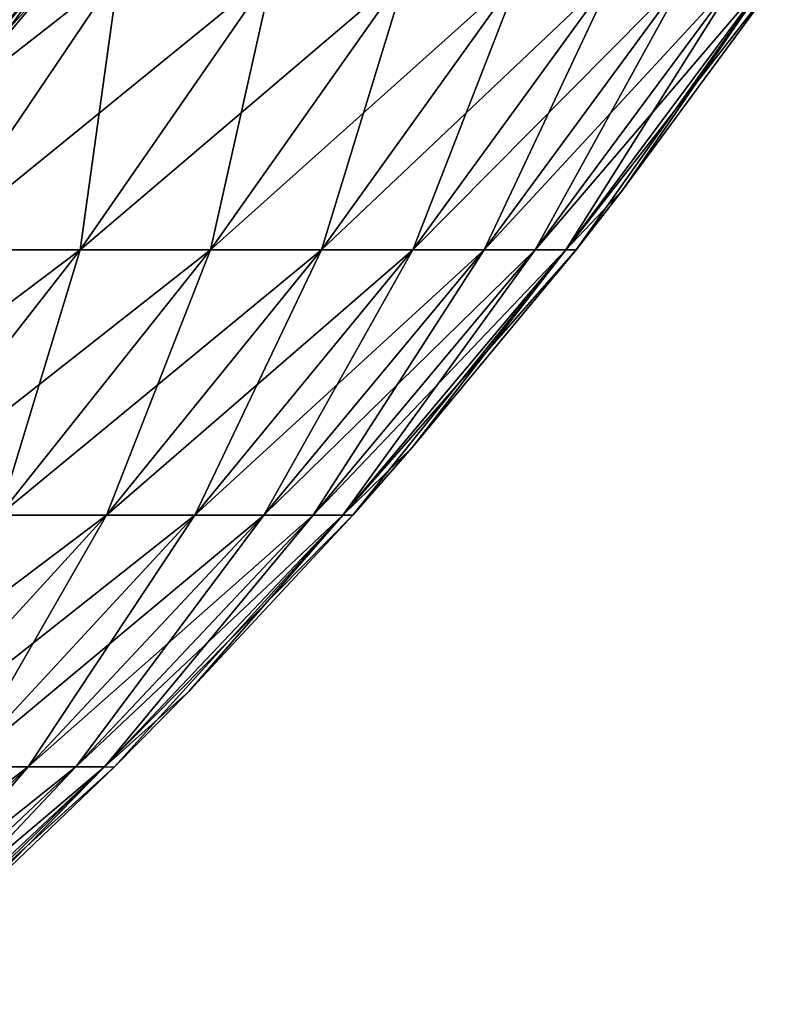
# Model space of a CAD drawing. Units: millimetres. Extents: x 0 to 380, y 0 to 162.
# Drawn here: x 327 to 343, y 64 to 85 of the extents above; entities that cross this region are included whole.
import ezdxf

# ---------------------------------------------------------------- set-up
doc = ezdxf.new("R2010")
doc.units = ezdxf.units.MM
doc.header["$LTSCALE"] = 101.851852
for name, color, linetype in [('20', 7, 'CONTINUOUS'), ('25', 7, 'CONTINUOUS'), ('40', 7, 'CONTINUOUS'), ('44', 7, 'CONTINUOUS')]:
    doc.layers.add(name, color=color, linetype=linetype)

msp = doc.modelspace()

# ---------------------------------------------------------------- linework, layer by layer
at = {"layer": '20', "linetype": 'Continuous'}
for points in [[(325.168, 79.843, -127.443), (328.355, 79.843, -134.853), (329.18, 85.78, -125.586), (325.168, 79.843, -127.443)], [(325.489, 85.78, -118.145), (325.168, 79.843, -127.443), (329.18, 85.78, -125.586), (325.489, 85.78, -118.145)], [(328.355, 79.843, -134.853), (331.137, 79.843, -142.425), (332.462, 85.78, -133.217), (328.355, 79.843, -134.853)], [(329.18, 85.78, -125.586), (328.355, 79.843, -134.853), (332.462, 85.78, -133.217), (329.18, 85.78, -125.586)], [(331.137, 79.843, -142.425), (333.505, 79.843, -150.136), (335.326, 85.78, -141.013), (331.137, 79.843, -142.425)], [(332.462, 85.78, -133.217), (331.137, 79.843, -142.425), (335.326, 85.78, -141.013), (332.462, 85.78, -133.217)], [(333.505, 79.843, -150.136), (335.452, 79.843, -157.965), (337.764, 85.78, -148.954), (333.505, 79.843, -150.136)], [(335.326, 85.78, -141.013), (333.505, 79.843, -150.136), (337.764, 85.78, -148.954), (335.326, 85.78, -141.013)], [(335.452, 79.843, -157.965), (336.972, 79.843, -165.887), (339.769, 85.78, -157.014), (335.452, 79.843, -157.965)], [(337.764, 85.78, -148.954), (335.452, 79.843, -157.965), (339.769, 85.78, -157.014), (337.764, 85.78, -148.954)], [(336.972, 79.843, -165.887), (338.061, 79.843, -173.88), (341.334, 85.78, -165.172), (336.972, 79.843, -165.887)], [(339.769, 85.78, -157.014), (336.972, 79.843, -165.887), (341.334, 85.78, -165.172), (339.769, 85.78, -157.014)], [(338.061, 79.843, -173.88), (338.716, 79.843, -181.92), (342.456, 85.78, -173.402), (338.061, 79.843, -173.88)], [(341.334, 85.78, -165.172), (338.061, 79.843, -173.88), (342.456, 85.78, -173.402), (341.334, 85.78, -165.172)], [(338.716, 79.843, -181.92), (338.933, 79.841, -189.987), (343.13, 85.78, -181.681), (338.716, 79.843, -181.92)], [(342.456, 85.78, -173.402), (338.716, 79.843, -181.92), (343.13, 85.78, -181.681), (342.456, 85.78, -173.402)], [(338.933, 79.841, -189.987), (339.924, 81.11, -189.987), (343.13, 85.78, -181.681), (338.933, 79.841, -189.987)], [(339.924, 81.11, -189.987), (343.354, 85.778, -189.987), (343.13, 85.78, -181.681), (339.924, 81.11, -189.987)], [(323.929, 74.179, -136.616), (326.622, 74.179, -143.946), (328.355, 79.843, -134.853), (323.929, 74.179, -136.616)], [(325.168, 79.843, -127.443), (323.929, 74.179, -136.616), (328.355, 79.843, -134.853), (325.168, 79.843, -127.443)], [(326.622, 74.179, -143.946), (328.915, 74.179, -151.411), (331.137, 79.843, -142.425), (326.622, 74.179, -143.946)], [(328.355, 79.843, -134.853), (326.622, 74.179, -143.946), (331.137, 79.843, -142.425), (328.355, 79.843, -134.853)], [(328.915, 74.179, -151.411), (330.799, 74.179, -158.989), (333.505, 79.843, -150.136), (328.915, 74.179, -151.411)], [(331.137, 79.843, -142.425), (328.915, 74.179, -151.411), (333.505, 79.843, -150.136), (331.137, 79.843, -142.425)], [(330.799, 74.179, -158.989), (332.271, 74.179, -166.658), (335.452, 79.843, -157.965), (330.799, 74.179, -158.989)], [(333.505, 79.843, -150.136), (330.799, 74.179, -158.989), (335.452, 79.843, -157.965), (333.505, 79.843, -150.136)], [(332.271, 74.179, -166.658), (333.325, 74.179, -174.395), (336.972, 79.843, -165.887), (332.271, 74.179, -166.658)], [(335.452, 79.843, -157.965), (332.271, 74.179, -166.658), (336.972, 79.843, -165.887), (335.452, 79.843, -157.965)], [(333.325, 74.179, -174.395), (333.959, 74.179, -182.178), (338.061, 79.843, -173.88), (333.325, 74.179, -174.395)], [(336.972, 79.843, -165.887), (333.325, 74.179, -174.395), (338.061, 79.843, -173.88), (336.972, 79.843, -165.887)], [(333.959, 74.179, -182.178), (334.168, 74.177, -189.987), (338.716, 79.843, -181.92), (333.959, 74.179, -182.178)], [(338.061, 79.843, -173.88), (333.959, 74.179, -182.178), (338.716, 79.843, -181.92), (338.061, 79.843, -173.88)], [(334.168, 74.177, -189.987), (335.439, 75.622, -189.987), (338.716, 79.843, -181.92), (334.168, 74.177, -189.987)], [(335.439, 75.622, -189.987), (338.933, 79.841, -189.987), (338.716, 79.843, -181.92), (335.439, 75.622, -189.987)], [(324.009, 68.806, -152.773), (325.827, 68.806, -160.083), (328.915, 74.179, -151.411), (324.009, 68.806, -152.773)], [(326.622, 74.179, -143.946), (324.009, 68.806, -152.773), (328.915, 74.179, -151.411), (326.622, 74.179, -143.946)], [(325.827, 68.806, -160.083), (327.247, 68.806, -167.482), (330.799, 74.179, -158.989), (325.827, 68.806, -160.083)], [(328.915, 74.179, -151.411), (325.827, 68.806, -160.083), (330.799, 74.179, -158.989), (328.915, 74.179, -151.411)], [(327.247, 68.806, -167.482), (328.264, 68.806, -174.946), (332.271, 74.179, -166.658), (327.247, 68.806, -167.482)], [(330.799, 74.179, -158.989), (327.247, 68.806, -167.482), (332.271, 74.179, -166.658), (330.799, 74.179, -158.989)], [(328.264, 68.806, -174.946), (328.875, 68.806, -182.454), (333.325, 74.179, -174.395), (328.264, 68.806, -174.946)], [(332.271, 74.179, -166.658), (328.264, 68.806, -174.946), (333.325, 74.179, -174.395), (332.271, 74.179, -166.658)], [(328.875, 68.806, -182.454), (329.077, 68.804, -189.987), (333.959, 74.179, -182.178), (328.875, 68.806, -182.454)], [(333.325, 74.179, -174.395), (328.875, 68.806, -182.454), (333.959, 74.179, -182.178), (333.325, 74.179, -174.395)], [(329.077, 68.804, -189.987), (330.67, 70.418, -189.987), (333.959, 74.179, -182.178), (329.077, 68.804, -189.987)], [(330.67, 70.418, -189.987), (334.168, 74.177, -189.987), (333.959, 74.179, -182.178), (330.67, 70.418, -189.987)], [(321.918, 63.744, -168.355), (322.895, 63.744, -175.53), (327.247, 68.806, -167.482), (321.918, 63.744, -168.355)], [(325.827, 68.806, -160.083), (321.918, 63.744, -168.355), (327.247, 68.806, -167.482), (325.827, 68.806, -160.083)], [(322.895, 63.744, -175.53), (323.483, 63.744, -182.746), (328.264, 68.806, -174.946), (322.895, 63.744, -175.53)], [(327.247, 68.806, -167.482), (322.895, 63.744, -175.53), (328.264, 68.806, -174.946), (327.247, 68.806, -167.482)], [(323.483, 63.744, -182.746), (323.677, 63.742, -189.987), (328.875, 68.806, -182.454), (323.483, 63.744, -182.746)], [(328.264, 68.806, -174.946), (323.483, 63.744, -182.746), (328.875, 68.806, -182.454), (328.264, 68.806, -174.946)], [(323.677, 63.742, -189.987), (325.636, 65.51, -189.987), (328.875, 68.806, -182.454), (323.677, 63.742, -189.987)], [(325.636, 65.51, -189.987), (329.077, 68.804, -189.987), (328.875, 68.806, -182.454), (325.636, 65.51, -189.987)]]:
    msp.add_3dface(points, dxfattribs=at)
at = {"layer": '25', "linetype": 'Continuous'}
for points in [[(325.168, 79.843, -252.528), (321.583, 79.843, -259.755), (329.18, 85.78, -254.385), (325.168, 79.843, -252.528)], [(329.18, 85.78, -254.385), (321.583, 79.843, -259.755), (325.489, 85.78, -261.826), (329.18, 85.78, -254.385)], [(328.355, 79.843, -245.118), (325.168, 79.843, -252.528), (332.462, 85.78, -246.754), (328.355, 79.843, -245.118)], [(332.462, 85.78, -246.754), (325.168, 79.843, -252.528), (329.18, 85.78, -254.385), (332.462, 85.78, -246.754)], [(331.137, 79.843, -237.546), (328.355, 79.843, -245.118), (335.326, 85.78, -238.958), (331.137, 79.843, -237.546)], [(335.326, 85.78, -238.958), (328.355, 79.843, -245.118), (332.462, 85.78, -246.754), (335.326, 85.78, -238.958)], [(333.505, 79.843, -229.835), (331.137, 79.843, -237.546), (337.764, 85.78, -231.017), (333.505, 79.843, -229.835)], [(337.764, 85.78, -231.017), (331.137, 79.843, -237.546), (335.326, 85.78, -238.958), (337.764, 85.78, -231.017)], [(335.452, 79.843, -222.006), (333.505, 79.843, -229.835), (339.769, 85.78, -222.957), (335.452, 79.843, -222.006)], [(339.769, 85.78, -222.957), (333.505, 79.843, -229.835), (337.764, 85.78, -231.017), (339.769, 85.78, -222.957)], [(336.972, 79.843, -214.084), (335.452, 79.843, -222.006), (341.334, 85.78, -214.799), (336.972, 79.843, -214.084)], [(341.334, 85.78, -214.799), (335.452, 79.843, -222.006), (339.769, 85.78, -222.957), (341.334, 85.78, -214.799)], [(338.061, 79.843, -206.091), (336.972, 79.843, -214.084), (342.456, 85.78, -206.569), (338.061, 79.843, -206.091)], [(342.456, 85.78, -206.569), (336.972, 79.843, -214.084), (341.334, 85.78, -214.799), (342.456, 85.78, -206.569)], [(338.716, 79.843, -198.051), (338.061, 79.843, -206.091), (343.13, 85.78, -198.29), (338.716, 79.843, -198.051)], [(343.13, 85.78, -198.29), (338.061, 79.843, -206.091), (342.456, 85.78, -206.569), (343.13, 85.78, -198.29)], [(343.354, 85.778, -189.987), (338.716, 79.843, -198.051), (343.13, 85.78, -198.29), (343.354, 85.778, -189.987)], [(339.924, 81.11, -189.987), (338.716, 79.843, -198.051), (343.354, 85.778, -189.987), (339.924, 81.11, -189.987)], [(338.933, 79.841, -189.987), (338.716, 79.843, -198.051), (339.924, 81.11, -189.987), (338.933, 79.841, -189.987)], [(323.929, 74.179, -243.355), (320.844, 74.179, -250.528), (328.355, 79.843, -245.118), (323.929, 74.179, -243.355)], [(328.355, 79.843, -245.118), (320.844, 74.179, -250.528), (325.168, 79.843, -252.528), (328.355, 79.843, -245.118)], [(326.622, 74.179, -236.025), (323.929, 74.179, -243.355), (331.137, 79.843, -237.546), (326.622, 74.179, -236.025)], [(331.137, 79.843, -237.546), (323.929, 74.179, -243.355), (328.355, 79.843, -245.118), (331.137, 79.843, -237.546)], [(328.915, 74.179, -228.56), (326.622, 74.179, -236.025), (333.505, 79.843, -229.835), (328.915, 74.179, -228.56)], [(333.505, 79.843, -229.835), (326.622, 74.179, -236.025), (331.137, 79.843, -237.546), (333.505, 79.843, -229.835)], [(330.799, 74.179, -220.982), (328.915, 74.179, -228.56), (335.452, 79.843, -222.006), (330.799, 74.179, -220.982)], [(335.452, 79.843, -222.006), (328.915, 74.179, -228.56), (333.505, 79.843, -229.835), (335.452, 79.843, -222.006)], [(332.271, 74.179, -213.313), (330.799, 74.179, -220.982), (336.972, 79.843, -214.084), (332.271, 74.179, -213.313)], [(336.972, 79.843, -214.084), (330.799, 74.179, -220.982), (335.452, 79.843, -222.006), (336.972, 79.843, -214.084)], [(333.325, 74.179, -205.576), (332.271, 74.179, -213.313), (338.061, 79.843, -206.091), (333.325, 74.179, -205.576)], [(338.061, 79.843, -206.091), (332.271, 74.179, -213.313), (336.972, 79.843, -214.084), (338.061, 79.843, -206.091)], [(333.959, 74.179, -197.793), (333.325, 74.179, -205.576), (338.716, 79.843, -198.051), (333.959, 74.179, -197.793)], [(338.716, 79.843, -198.051), (333.325, 74.179, -205.576), (338.061, 79.843, -206.091), (338.716, 79.843, -198.051)], [(338.933, 79.841, -189.987), (333.959, 74.179, -197.793), (338.716, 79.843, -198.051), (338.933, 79.841, -189.987)], [(335.439, 75.622, -189.987), (333.959, 74.179, -197.793), (338.933, 79.841, -189.987), (335.439, 75.622, -189.987)], [(334.168, 74.177, -189.987), (333.959, 74.179, -197.793), (335.439, 75.622, -189.987), (334.168, 74.177, -189.987)], [(324.009, 68.806, -227.198), (321.798, 68.806, -234.399), (328.915, 74.179, -228.56), (324.009, 68.806, -227.198)], [(328.915, 74.179, -228.56), (321.798, 68.806, -234.399), (326.622, 74.179, -236.025), (328.915, 74.179, -228.56)], [(325.827, 68.806, -219.888), (324.009, 68.806, -227.198), (330.799, 74.179, -220.982), (325.827, 68.806, -219.888)], [(330.799, 74.179, -220.982), (324.009, 68.806, -227.198), (328.915, 74.179, -228.56), (330.799, 74.179, -220.982)], [(327.247, 68.806, -212.489), (325.827, 68.806, -219.888), (332.271, 74.179, -213.313), (327.247, 68.806, -212.489)], [(332.271, 74.179, -213.313), (325.827, 68.806, -219.888), (330.799, 74.179, -220.982), (332.271, 74.179, -213.313)], [(328.264, 68.806, -205.025), (327.247, 68.806, -212.489), (333.325, 74.179, -205.576), (328.264, 68.806, -205.025)], [(333.325, 74.179, -205.576), (327.247, 68.806, -212.489), (332.271, 74.179, -213.313), (333.325, 74.179, -205.576)], [(328.875, 68.806, -197.517), (328.264, 68.806, -205.025), (333.959, 74.179, -197.793), (328.875, 68.806, -197.517)], [(333.959, 74.179, -197.793), (328.264, 68.806, -205.025), (333.325, 74.179, -205.576), (333.959, 74.179, -197.793)], [(334.168, 74.177, -189.987), (328.875, 68.806, -197.517), (333.959, 74.179, -197.793), (334.168, 74.177, -189.987)], [(330.67, 70.418, -189.987), (328.875, 68.806, -197.517), (334.168, 74.177, -189.987), (330.67, 70.418, -189.987)], [(329.077, 68.804, -189.987), (328.875, 68.806, -197.517), (330.67, 70.418, -189.987), (329.077, 68.804, -189.987)], [(321.918, 63.744, -211.616), (320.553, 63.744, -218.727), (327.247, 68.806, -212.489), (321.918, 63.744, -211.616)], [(327.247, 68.806, -212.489), (320.553, 63.744, -218.727), (325.827, 68.806, -219.888), (327.247, 68.806, -212.489)], [(322.895, 63.744, -204.441), (321.918, 63.744, -211.616), (328.264, 68.806, -205.025), (322.895, 63.744, -204.441)], [(328.264, 68.806, -205.025), (321.918, 63.744, -211.616), (327.247, 68.806, -212.489), (328.264, 68.806, -205.025)], [(323.483, 63.744, -197.225), (322.895, 63.744, -204.441), (328.875, 68.806, -197.517), (323.483, 63.744, -197.225)], [(328.875, 68.806, -197.517), (322.895, 63.744, -204.441), (328.264, 68.806, -205.025), (328.875, 68.806, -197.517)], [(329.077, 68.804, -189.987), (323.483, 63.744, -197.225), (328.875, 68.806, -197.517), (329.077, 68.804, -189.987)], [(325.636, 65.51, -189.987), (323.483, 63.744, -197.225), (329.077, 68.804, -189.987), (325.636, 65.51, -189.987)]]:
    msp.add_3dface(points, dxfattribs=at)
at = {"layer": '40', "linetype": 'Continuous'}
for points in [[(327.65, 85.69, -197.451), (327.044, 85.69, -204.893), (322.854, 80.191, -197.191), (327.65, 85.69, -197.451)], [(323.052, 80.194, -189.987), (327.65, 85.69, -197.451), (322.854, 80.191, -197.191), (323.052, 80.194, -189.987)], [(326.276, 83.81, -189.987), (327.65, 85.69, -197.451), (323.052, 80.194, -189.987), (326.276, 83.81, -189.987)], [(327.855, 85.693, -189.987), (327.65, 85.69, -197.451), (326.276, 83.81, -189.987), (327.855, 85.693, -189.987)]]:
    msp.add_3dface(points, dxfattribs=at)
at = {"layer": '44', "linetype": 'Continuous'}
for points in [[(327.044, 85.69, -175.078), (327.65, 85.69, -182.52), (322.269, 80.191, -175.598), (327.044, 85.69, -175.078)], [(322.269, 80.191, -175.598), (327.65, 85.69, -182.52), (322.854, 80.191, -182.78), (322.269, 80.191, -175.598)], [(327.855, 85.693, -189.987), (326.276, 83.81, -189.987), (322.854, 80.191, -182.78), (327.855, 85.693, -189.987)], [(327.65, 85.69, -182.52), (327.855, 85.693, -189.987), (322.854, 80.191, -182.78), (327.65, 85.69, -182.52)]]:
    msp.add_3dface(points, dxfattribs=at)

doc.saveas('drawing.dxf')
